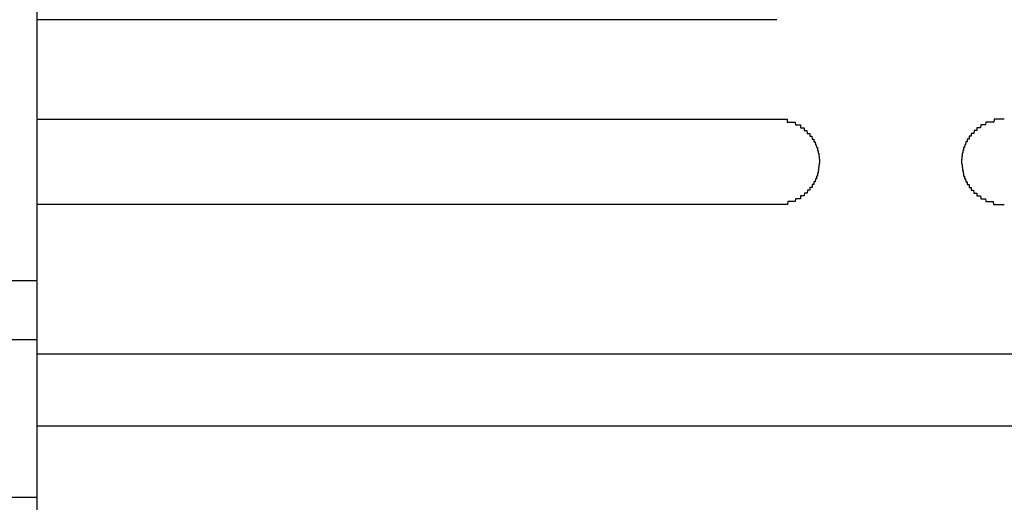
# Model space of a CAD drawing. Extents: x 542 to 20478, y 226 to 14052.
# Drawn here: x 3687 to 3722, y 11675 to 11692 of the extents above; entities that cross this region are included whole.
import ezdxf

# ---------------------------------------------------------------- set-up
doc = ezdxf.new("R2010")
doc.units = 0
doc.header["$LTSCALE"] = 50
doc.header["$MEASUREMENT"] = 0
doc.layers.add('鼻隠し前', color=2, linetype='CONTINUOUS')
doc.layers.add('鼻隠し前コーナー樹脂', color=4, linetype='CONTINUOUS')

msp = doc.modelspace()

# ---------------------------------------------------------------- linework, layer by layer
at = {"layer": '鼻隠し前'}
for p, q in [((2204.055, 11682.903), (3688.055, 11682.903)), ((2204.055, 11680.828), (3688.055, 11680.828)), ((2204.055, 11675.273), (3688.055, 11675.273))]:
    msp.add_line(p, q, dxfattribs=at)
at = {"layer": '鼻隠し前コーナー樹脂'}
msp.add_line((3688.055, 11632.973), (3688.055, 11779.973), dxfattribs=at)
at = {"layer": '鼻隠し前コーナー樹脂', "linetype": 'Continuous'}
for p, q in [((3714.055, 11692.071), (3688.055, 11692.071)), ((3688.055, 11688.571), (3714.055, 11688.571)), ((3714.055, 11685.571), (3688.055, 11685.571)), ((3688.055, 11680.313), (3748.055, 11680.313)), ((3688.055, 11677.787), (3748.055, 11677.787))]:
    msp.add_line(p, q, dxfattribs=at)
at = {"layer": '鼻隠し前コーナー樹脂'}
for points in [[(3714.055, 11688.571, 0), (3714.065, 11688.571, 0), (3714.075, 11688.571, 0), (3714.085, 11688.571, 0), (3714.095, 11688.571, 0), (3714.105, 11688.571, 0), (3714.115, 11688.571, 0), (3714.115, 11688.571, 0), (3714.125, 11688.571, 0), (3714.135, 11688.571, 0), (3714.145, 11688.571, 0), (3714.155, 11688.571, 0), (3714.165, 11688.571, 0), (3714.175, 11688.571, 0), (3714.185, 11688.571, 0), (3714.195, 11688.571, 0), (3714.205, 11688.571, 0), (3714.215, 11688.571, 0), (3714.225, 11688.571, 0), (3714.235, 11688.571, 0), (3714.235, 11688.571, 0), (3714.245, 11688.571, 0), (3714.255, 11688.571, 0), (3714.265, 11688.571, 0), (3714.275, 11688.571, 0), (3714.285, 11688.571, 0), (3714.295, 11688.571, 0), (3714.305, 11688.571, 0), (3714.315, 11688.571, 0), (3714.325, 11688.571, 0), (3714.335, 11688.571, 0), (3714.345, 11688.571, 0), (3714.345, 11688.571, 0), (3714.355, 11688.571, 0), (3714.365, 11688.571, 0), (3714.375, 11688.571, 0), (3714.385, 11688.571, 0), (3714.395, 11688.571, 0), (3714.405, 11688.571, 0), (3714.415, 11688.571, 0), (3714.425, 11688.471, 0), (3714.435, 11688.471, 0), (3714.435, 11688.471, 0), (3714.445, 11688.471, 0), (3714.455, 11688.471, 0), (3714.465, 11688.471, 0), (3714.475, 11688.471, 0), (3714.485, 11688.471, 0), (3714.495, 11688.471, 0), (3714.505, 11688.471, 0), (3714.515, 11688.471, 0), (3714.515, 11688.471, 0), (3714.525, 11688.471, 0), (3714.535, 11688.471, 0), (3714.545, 11688.471, 0), (3714.555, 11688.471, 0), (3714.565, 11688.471, 0), (3714.575, 11688.471, 0), (3714.585, 11688.471, 0), (3714.585, 11688.471, 0), (3714.595, 11688.471, 0), (3714.605, 11688.471, 0), (3714.615, 11688.471, 0), (3714.625, 11688.471, 0), (3714.635, 11688.471, 0), (3714.645, 11688.471, 0), (3714.645, 11688.471, 0), (3714.655, 11688.471, 0), (3714.665, 11688.471, 0), (3714.675, 11688.471, 0), (3714.685, 11688.471, 0), (3714.695, 11688.471, 0), (3714.695, 11688.471, 0), (3714.705, 11688.471, 0), (3714.715, 11688.371, 0), (3714.725, 11688.371, 0), (3714.735, 11688.371, 0), (3714.745, 11688.371, 0), (3714.745, 11688.371, 0), (3714.755, 11688.371, 0), (3714.765, 11688.371, 0), (3714.775, 11688.371, 0), (3714.785, 11688.371, 0), (3714.795, 11688.371, 0), (3714.795, 11688.371, 0), (3714.805, 11688.371, 0), (3714.815, 11688.371, 0), (3714.825, 11688.371, 0), (3714.835, 11688.371, 0), (3714.835, 11688.371, 0), (3714.845, 11688.371, 0), (3714.855, 11688.371, 0), (3714.865, 11688.371, 0), (3714.865, 11688.371, 0), (3714.875, 11688.371, 0), (3714.885, 11688.371, 0), (3714.895, 11688.271, 0), (3714.905, 11688.271, 0), (3714.905, 11688.271, 0), (3714.915, 11688.271, 0), (3714.925, 11688.271, 0), (3714.935, 11688.271, 0), (3714.935, 11688.271, 0), (3714.945, 11688.271, 0), (3714.955, 11688.271, 0), (3714.965, 11688.271, 0), (3714.965, 11688.271, 0), (3714.975, 11688.271, 0), (3714.985, 11688.271, 0), (3714.985, 11688.271, 0), (3714.995, 11688.271, 0), (3715.005, 11688.271, 0), (3715.015, 11688.271, 0), (3715.015, 11688.171, 0), (3715.025, 11688.171, 0), (3715.035, 11688.171, 0), (3715.035, 11688.171, 0), (3715.045, 11688.171, 0), (3715.055, 11688.171, 0), (3715.055, 11688.171, 0), (3715.065, 11688.171, 0), (3715.075, 11688.171, 0), (3715.085, 11688.171, 0), (3715.085, 11688.171, 0), (3715.095, 11688.171, 0), (3715.105, 11688.171, 0), (3715.105, 11688.171, 0), (3715.115, 11688.171, 0), (3715.115, 11688.171, 0), (3715.125, 11688.071, 0), (3715.135, 11688.071, 0), (3715.135, 11688.071, 0), (3715.145, 11688.071, 0), (3715.155, 11688.071, 0), (3715.155, 11688.071, 0), (3715.165, 11688.071, 0), (3715.175, 11688.071, 0), (3715.175, 11688.071, 0), (3715.185, 11688.071, 0), (3715.185, 11688.071, 0), (3715.195, 11688.071, 0), (3715.205, 11688.071, 0), (3715.205, 11688.071, 0), (3715.215, 11688.071, 0), (3715.215, 11687.971, 0), (3715.225, 11687.971, 0), (3715.235, 11687.971, 0), (3715.235, 11687.971, 0), (3715.245, 11687.971, 0), (3715.245, 11687.971, 0), (3715.255, 11687.971, 0), (3715.255, 11687.971, 0), (3715.265, 11687.971, 0), (3715.265, 11687.971, 0), (3715.275, 11687.971, 0), (3715.285, 11687.971, 0), (3715.285, 11687.971, 0), (3715.295, 11687.871, 0), (3715.295, 11687.871, 0), (3715.305, 11687.871, 0), (3715.305, 11687.871, 0), (3715.315, 11687.871, 0), (3715.315, 11687.871, 0), (3715.325, 11687.871, 0), (3715.325, 11687.871, 0), (3715.335, 11687.871, 0), (3715.335, 11687.871, 0), (3715.345, 11687.871, 0), (3715.345, 11687.871, 0), (3715.355, 11687.871, 0), (3715.355, 11687.771, 0), (3715.355, 11687.771, 0), (3715.365, 11687.771, 0), (3715.365, 11687.771, 0), (3715.375, 11687.771, 0), (3715.375, 11687.771, 0), (3715.385, 11687.771, 0), (3715.385, 11687.771, 0), (3715.395, 11687.771, 0), (3715.395, 11687.771, 0), (3715.395, 11687.771, 0), (3715.405, 11687.771, 0), (3715.405, 11687.771, 0), (3715.415, 11687.671, 0), (3715.415, 11687.671, 0), (3715.415, 11687.671, 0), (3715.425, 11687.671, 0), (3715.425, 11687.671, 0), (3715.435, 11687.671, 0), (3715.435, 11687.671, 0), (3715.435, 11687.671, 0), (3715.445, 11687.671, 0), (3715.445, 11687.671, 0), (3715.445, 11687.671, 0), (3715.455, 11687.571, 0), (3715.455, 11687.571, 0), (3715.455, 11687.571, 0), (3715.465, 11687.571, 0), (3715.465, 11687.571, 0), (3715.465, 11687.571, 0), (3715.475, 11687.571, 0), (3715.475, 11687.571, 0), (3715.475, 11687.571, 0), (3715.485, 11687.571, 0), (3715.485, 11687.571, 0), (3715.485, 11687.571, 0), (3715.485, 11687.471, 0), (3715.495, 11687.471, 0), (3715.495, 11687.471, 0), (3715.495, 11687.471, 0), (3715.495, 11687.471, 0), (3715.505, 11687.471, 0), (3715.505, 11687.471, 0), (3715.505, 11687.471, 0), (3715.505, 11687.471, 0), (3715.515, 11687.471, 0), (3715.515, 11687.471, 0), (3715.515, 11687.371, 0), (3715.515, 11687.371, 0), (3715.515, 11687.371, 0), (3715.525, 11687.371, 0), (3715.525, 11687.371, 0), (3715.525, 11687.371, 0), (3715.525, 11687.371, 0), (3715.525, 11687.371, 0), (3715.525, 11687.371, 0), (3715.525, 11687.371, 0), (3715.535, 11687.371, 0), (3715.535, 11687.271, 0), (3715.535, 11687.271, 0), (3715.535, 11687.271, 0), (3715.535, 11687.271, 0), (3715.535, 11687.271, 0), (3715.535, 11687.271, 0), (3715.535, 11687.271, 0), (3715.545, 11687.271, 0), (3715.545, 11687.271, 0), (3715.545, 11687.271, 0), (3715.545, 11687.271, 0), (3715.545, 11687.171, 0), (3715.545, 11687.171, 0), (3715.545, 11687.171, 0), (3715.545, 11687.171, 0), (3715.545, 11687.171, 0), (3715.545, 11687.171, 0), (3715.545, 11687.171, 0), (3715.545, 11687.171, 0), (3715.545, 11687.171, 0), (3715.555, 11687.171, 0), (3715.555, 11687.171, 0), (3715.555, 11687.071, 0), (3715.555, 11687.071, 0), (3715.555, 11687.071, 0), (3715.555, 11687.071, 0), (3715.555, 11687.071, 0), (3715.555, 11687.071, 0)], [(3722.055, 11688.571, 0), (3722.045, 11688.571, 0), (3722.035, 11688.571, 0), (3722.025, 11688.571, 0), (3722.015, 11688.571, 0), (3722.005, 11688.571, 0), (3721.995, 11688.571, 0), (3721.995, 11688.571, 0), (3721.985, 11688.571, 0), (3721.975, 11688.571, 0), (3721.965, 11688.571, 0), (3721.955, 11688.571, 0), (3721.945, 11688.571, 0), (3721.935, 11688.571, 0), (3721.925, 11688.571, 0), (3721.915, 11688.571, 0), (3721.905, 11688.571, 0), (3721.895, 11688.571, 0), (3721.885, 11688.571, 0), (3721.875, 11688.571, 0), (3721.875, 11688.571, 0), (3721.865, 11688.571, 0), (3721.855, 11688.571, 0), (3721.845, 11688.571, 0), (3721.835, 11688.571, 0), (3721.825, 11688.571, 0), (3721.815, 11688.571, 0), (3721.805, 11688.571, 0), (3721.795, 11688.571, 0), (3721.785, 11688.571, 0), (3721.775, 11688.571, 0), (3721.765, 11688.571, 0), (3721.765, 11688.571, 0), (3721.755, 11688.571, 0), (3721.745, 11688.571, 0), (3721.735, 11688.571, 0), (3721.725, 11688.571, 0), (3721.715, 11688.571, 0), (3721.705, 11688.571, 0), (3721.695, 11688.571, 0), (3721.685, 11688.471, 0), (3721.675, 11688.471, 0), (3721.675, 11688.471, 0), (3721.665, 11688.471, 0), (3721.655, 11688.471, 0), (3721.645, 11688.471, 0), (3721.635, 11688.471, 0), (3721.625, 11688.471, 0), (3721.615, 11688.471, 0), (3721.605, 11688.471, 0), (3721.595, 11688.471, 0), (3721.595, 11688.471, 0), (3721.585, 11688.471, 0), (3721.575, 11688.471, 0), (3721.565, 11688.471, 0), (3721.555, 11688.471, 0), (3721.545, 11688.471, 0), (3721.535, 11688.471, 0), (3721.525, 11688.471, 0), (3721.525, 11688.471, 0), (3721.515, 11688.471, 0), (3721.505, 11688.471, 0), (3721.495, 11688.471, 0), (3721.485, 11688.471, 0), (3721.475, 11688.471, 0), (3721.465, 11688.471, 0), (3721.465, 11688.471, 0), (3721.455, 11688.471, 0), (3721.445, 11688.471, 0), (3721.435, 11688.471, 0), (3721.425, 11688.471, 0), (3721.415, 11688.471, 0), (3721.415, 11688.471, 0), (3721.405, 11688.471, 0), (3721.395, 11688.371, 0), (3721.385, 11688.371, 0), (3721.375, 11688.371, 0), (3721.365, 11688.371, 0), (3721.365, 11688.371, 0), (3721.355, 11688.371, 0), (3721.345, 11688.371, 0), (3721.335, 11688.371, 0), (3721.325, 11688.371, 0), (3721.315, 11688.371, 0), (3721.315, 11688.371, 0), (3721.305, 11688.371, 0), (3721.295, 11688.371, 0), (3721.285, 11688.371, 0), (3721.275, 11688.371, 0), (3721.275, 11688.371, 0), (3721.265, 11688.371, 0), (3721.255, 11688.371, 0), (3721.245, 11688.371, 0), (3721.245, 11688.371, 0), (3721.235, 11688.371, 0), (3721.225, 11688.371, 0), (3721.215, 11688.271, 0), (3721.205, 11688.271, 0), (3721.205, 11688.271, 0), (3721.195, 11688.271, 0), (3721.185, 11688.271, 0), (3721.175, 11688.271, 0), (3721.175, 11688.271, 0), (3721.165, 11688.271, 0), (3721.155, 11688.271, 0), (3721.145, 11688.271, 0), (3721.145, 11688.271, 0), (3721.135, 11688.271, 0), (3721.125, 11688.271, 0), (3721.125, 11688.271, 0), (3721.115, 11688.271, 0), (3721.105, 11688.271, 0), (3721.095, 11688.271, 0), (3721.095, 11688.171, 0), (3721.085, 11688.171, 0), (3721.075, 11688.171, 0), (3721.075, 11688.171, 0), (3721.065, 11688.171, 0), (3721.055, 11688.171, 0), (3721.055, 11688.171, 0), (3721.045, 11688.171, 0), (3721.035, 11688.171, 0), (3721.025, 11688.171, 0), (3721.025, 11688.171, 0), (3721.015, 11688.171, 0), (3721.005, 11688.171, 0), (3721.005, 11688.171, 0), (3720.995, 11688.171, 0), (3720.995, 11688.171, 0), (3720.985, 11688.071, 0), (3720.975, 11688.071, 0), (3720.975, 11688.071, 0), (3720.965, 11688.071, 0), (3720.955, 11688.071, 0), (3720.955, 11688.071, 0), (3720.945, 11688.071, 0), (3720.935, 11688.071, 0), (3720.935, 11688.071, 0), (3720.925, 11688.071, 0), (3720.925, 11688.071, 0), (3720.915, 11688.071, 0), (3720.905, 11688.071, 0), (3720.905, 11688.071, 0), (3720.895, 11688.071, 0), (3720.895, 11687.971, 0), (3720.885, 11687.971, 0), (3720.875, 11687.971, 0), (3720.875, 11687.971, 0), (3720.865, 11687.971, 0), (3720.865, 11687.971, 0), (3720.855, 11687.971, 0), (3720.855, 11687.971, 0), (3720.845, 11687.971, 0), (3720.845, 11687.971, 0), (3720.835, 11687.971, 0), (3720.825, 11687.971, 0), (3720.825, 11687.971, 0), (3720.815, 11687.871, 0), (3720.815, 11687.871, 0), (3720.805, 11687.871, 0), (3720.805, 11687.871, 0), (3720.795, 11687.871, 0), (3720.795, 11687.871, 0), (3720.785, 11687.871, 0), (3720.785, 11687.871, 0), (3720.775, 11687.871, 0), (3720.775, 11687.871, 0), (3720.765, 11687.871, 0), (3720.765, 11687.871, 0), (3720.755, 11687.871, 0), (3720.755, 11687.771, 0), (3720.755, 11687.771, 0), (3720.745, 11687.771, 0), (3720.745, 11687.771, 0), (3720.735, 11687.771, 0), (3720.735, 11687.771, 0), (3720.725, 11687.771, 0), (3720.725, 11687.771, 0), (3720.715, 11687.771, 0), (3720.715, 11687.771, 0), (3720.715, 11687.771, 0), (3720.705, 11687.771, 0), (3720.705, 11687.771, 0), (3720.695, 11687.671, 0), (3720.695, 11687.671, 0), (3720.695, 11687.671, 0), (3720.685, 11687.671, 0), (3720.685, 11687.671, 0), (3720.675, 11687.671, 0), (3720.675, 11687.671, 0), (3720.675, 11687.671, 0), (3720.665, 11687.671, 0), (3720.665, 11687.671, 0), (3720.665, 11687.671, 0), (3720.655, 11687.571, 0), (3720.655, 11687.571, 0), (3720.655, 11687.571, 0), (3720.645, 11687.571, 0), (3720.645, 11687.571, 0), (3720.645, 11687.571, 0), (3720.635, 11687.571, 0), (3720.635, 11687.571, 0), (3720.635, 11687.571, 0), (3720.625, 11687.571, 0), (3720.625, 11687.571, 0), (3720.625, 11687.571, 0), (3720.625, 11687.471, 0), (3720.615, 11687.471, 0), (3720.615, 11687.471, 0), (3720.615, 11687.471, 0), (3720.615, 11687.471, 0), (3720.605, 11687.471, 0), (3720.605, 11687.471, 0), (3720.605, 11687.471, 0), (3720.605, 11687.471, 0), (3720.595, 11687.471, 0), (3720.595, 11687.471, 0), (3720.595, 11687.371, 0), (3720.595, 11687.371, 0), (3720.595, 11687.371, 0), (3720.585, 11687.371, 0), (3720.585, 11687.371, 0), (3720.585, 11687.371, 0), (3720.585, 11687.371, 0), (3720.585, 11687.371, 0), (3720.585, 11687.371, 0), (3720.585, 11687.371, 0), (3720.575, 11687.371, 0), (3720.575, 11687.271, 0), (3720.575, 11687.271, 0), (3720.575, 11687.271, 0), (3720.575, 11687.271, 0), (3720.575, 11687.271, 0), (3720.575, 11687.271, 0), (3720.575, 11687.271, 0), (3720.565, 11687.271, 0), (3720.565, 11687.271, 0), (3720.565, 11687.271, 0), (3720.565, 11687.271, 0), (3720.565, 11687.171, 0), (3720.565, 11687.171, 0), (3720.565, 11687.171, 0), (3720.565, 11687.171, 0), (3720.565, 11687.171, 0), (3720.565, 11687.171, 0), (3720.565, 11687.171, 0), (3720.565, 11687.171, 0), (3720.565, 11687.171, 0), (3720.555, 11687.171, 0), (3720.555, 11687.171, 0), (3720.555, 11687.071, 0), (3720.555, 11687.071, 0), (3720.555, 11687.071, 0), (3720.555, 11687.071, 0), (3720.555, 11687.071, 0), (3720.555, 11687.071, 0)], [(3715.555, 11687.071, 0), (3715.555, 11687.071, 0), (3715.555, 11687.071, 0), (3715.555, 11687.071, 0), (3715.555, 11687.071, 0), (3715.555, 11687.071, 0), (3715.545, 11686.971, 0), (3715.545, 11686.971, 0), (3715.545, 11686.971, 0), (3715.545, 11686.971, 0), (3715.545, 11686.971, 0), (3715.545, 11686.971, 0), (3715.545, 11686.971, 0), (3715.545, 11686.971, 0), (3715.545, 11686.971, 0), (3715.545, 11686.971, 0), (3715.535, 11686.971, 0), (3715.535, 11686.871, 0), (3715.535, 11686.871, 0), (3715.535, 11686.871, 0), (3715.535, 11686.871, 0), (3715.535, 11686.871, 0), (3715.535, 11686.871, 0), (3715.535, 11686.871, 0), (3715.535, 11686.871, 0), (3715.525, 11686.871, 0), (3715.525, 11686.871, 0), (3715.525, 11686.871, 0), (3715.525, 11686.771, 0), (3715.525, 11686.771, 0), (3715.525, 11686.771, 0), (3715.525, 11686.771, 0), (3715.515, 11686.771, 0), (3715.515, 11686.771, 0), (3715.515, 11686.771, 0), (3715.515, 11686.771, 0), (3715.515, 11686.771, 0), (3715.515, 11686.771, 0), (3715.505, 11686.771, 0), (3715.505, 11686.671, 0), (3715.505, 11686.671, 0), (3715.505, 11686.671, 0), (3715.505, 11686.671, 0), (3715.495, 11686.671, 0), (3715.495, 11686.671, 0), (3715.495, 11686.671, 0), (3715.495, 11686.671, 0), (3715.495, 11686.671, 0), (3715.485, 11686.671, 0), (3715.485, 11686.671, 0), (3715.485, 11686.571, 0), (3715.485, 11686.571, 0), (3715.475, 11686.571, 0), (3715.475, 11686.571, 0), (3715.475, 11686.571, 0), (3715.465, 11686.571, 0), (3715.465, 11686.571, 0), (3715.465, 11686.571, 0), (3715.465, 11686.571, 0), (3715.455, 11686.571, 0), (3715.455, 11686.571, 0), (3715.455, 11686.471, 0), (3715.445, 11686.471, 0), (3715.445, 11686.471, 0), (3715.445, 11686.471, 0), (3715.435, 11686.471, 0), (3715.435, 11686.471, 0), (3715.435, 11686.471, 0), (3715.425, 11686.471, 0), (3715.425, 11686.471, 0), (3715.425, 11686.471, 0), (3715.415, 11686.471, 0), (3715.415, 11686.471, 0), (3715.405, 11686.371, 0), (3715.405, 11686.371, 0), (3715.405, 11686.371, 0), (3715.395, 11686.371, 0), (3715.395, 11686.371, 0), (3715.385, 11686.371, 0), (3715.385, 11686.371, 0), (3715.375, 11686.371, 0), (3715.375, 11686.371, 0), (3715.375, 11686.371, 0), (3715.365, 11686.371, 0), (3715.365, 11686.371, 0), (3715.355, 11686.371, 0), (3715.355, 11686.271, 0), (3715.345, 11686.271, 0), (3715.345, 11686.271, 0), (3715.335, 11686.271, 0), (3715.335, 11686.271, 0), (3715.325, 11686.271, 0), (3715.325, 11686.271, 0), (3715.315, 11686.271, 0), (3715.315, 11686.271, 0), (3715.305, 11686.271, 0), (3715.305, 11686.271, 0), (3715.295, 11686.271, 0), (3715.295, 11686.171, 0), (3715.285, 11686.171, 0), (3715.285, 11686.171, 0), (3715.275, 11686.171, 0), (3715.265, 11686.171, 0), (3715.265, 11686.171, 0), (3715.255, 11686.171, 0), (3715.255, 11686.171, 0), (3715.245, 11686.171, 0), (3715.245, 11686.171, 0), (3715.235, 11686.171, 0), (3715.235, 11686.171, 0), (3715.225, 11686.171, 0), (3715.215, 11686.171, 0), (3715.215, 11686.071, 0), (3715.205, 11686.071, 0), (3715.205, 11686.071, 0), (3715.195, 11686.071, 0), (3715.185, 11686.071, 0), (3715.185, 11686.071, 0), (3715.175, 11686.071, 0), (3715.165, 11686.071, 0), (3715.165, 11686.071, 0), (3715.155, 11686.071, 0), (3715.155, 11686.071, 0), (3715.145, 11686.071, 0), (3715.135, 11686.071, 0), (3715.135, 11686.071, 0), (3715.125, 11685.971, 0), (3715.115, 11685.971, 0), (3715.115, 11685.971, 0), (3715.105, 11685.971, 0), (3715.095, 11685.971, 0), (3715.095, 11685.971, 0), (3715.085, 11685.971, 0), (3715.075, 11685.971, 0), (3715.075, 11685.971, 0), (3715.065, 11685.971, 0), (3715.055, 11685.971, 0), (3715.055, 11685.971, 0), (3715.045, 11685.971, 0), (3715.035, 11685.971, 0), (3715.035, 11685.971, 0), (3715.025, 11685.971, 0), (3715.015, 11685.871, 0), (3715.005, 11685.871, 0), (3715.005, 11685.871, 0), (3714.995, 11685.871, 0), (3714.985, 11685.871, 0), (3714.985, 11685.871, 0), (3714.975, 11685.871, 0), (3714.965, 11685.871, 0), (3714.955, 11685.871, 0), (3714.955, 11685.871, 0), (3714.945, 11685.871, 0), (3714.935, 11685.871, 0), (3714.925, 11685.871, 0), (3714.925, 11685.871, 0), (3714.915, 11685.871, 0), (3714.905, 11685.871, 0), (3714.895, 11685.871, 0), (3714.895, 11685.871, 0), (3714.885, 11685.771, 0), (3714.875, 11685.771, 0), (3714.865, 11685.771, 0), (3714.865, 11685.771, 0), (3714.855, 11685.771, 0), (3714.845, 11685.771, 0), (3714.835, 11685.771, 0), (3714.825, 11685.771, 0), (3714.825, 11685.771, 0), (3714.815, 11685.771, 0), (3714.805, 11685.771, 0), (3714.795, 11685.771, 0), (3714.785, 11685.771, 0), (3714.785, 11685.771, 0), (3714.775, 11685.771, 0), (3714.765, 11685.771, 0), (3714.755, 11685.771, 0), (3714.745, 11685.771, 0), (3714.745, 11685.771, 0), (3714.735, 11685.771, 0), (3714.725, 11685.771, 0), (3714.715, 11685.771, 0), (3714.705, 11685.671, 0), (3714.695, 11685.671, 0), (3714.695, 11685.671, 0), (3714.685, 11685.671, 0), (3714.675, 11685.671, 0), (3714.665, 11685.671, 0), (3714.655, 11685.671, 0), (3714.645, 11685.671, 0), (3714.645, 11685.671, 0), (3714.635, 11685.671, 0), (3714.625, 11685.671, 0), (3714.615, 11685.671, 0), (3714.605, 11685.671, 0), (3714.595, 11685.671, 0), (3714.585, 11685.671, 0), (3714.575, 11685.671, 0), (3714.575, 11685.671, 0), (3714.565, 11685.671, 0), (3714.555, 11685.671, 0), (3714.545, 11685.671, 0), (3714.535, 11685.671, 0), (3714.525, 11685.671, 0), (3714.515, 11685.671, 0), (3714.505, 11685.671, 0), (3714.505, 11685.671, 0), (3714.495, 11685.671, 0), (3714.485, 11685.671, 0), (3714.475, 11685.671, 0), (3714.465, 11685.671, 0), (3714.455, 11685.671, 0), (3714.445, 11685.671, 0), (3714.435, 11685.571, 0), (3714.425, 11685.571, 0), (3714.425, 11685.571, 0), (3714.415, 11685.571, 0), (3714.405, 11685.571, 0), (3714.395, 11685.571, 0), (3714.385, 11685.571, 0), (3714.375, 11685.571, 0), (3714.365, 11685.571, 0), (3714.355, 11685.571, 0), (3714.345, 11685.571, 0), (3714.335, 11685.571, 0), (3714.335, 11685.571, 0), (3714.325, 11685.571, 0), (3714.315, 11685.571, 0), (3714.305, 11685.571, 0), (3714.295, 11685.571, 0), (3714.285, 11685.571, 0), (3714.275, 11685.571, 0), (3714.265, 11685.571, 0), (3714.255, 11685.571, 0), (3714.245, 11685.571, 0), (3714.235, 11685.571, 0), (3714.225, 11685.571, 0), (3714.225, 11685.571, 0), (3714.215, 11685.571, 0), (3714.205, 11685.571, 0), (3714.195, 11685.571, 0), (3714.185, 11685.571, 0), (3714.175, 11685.571, 0), (3714.165, 11685.571, 0), (3714.155, 11685.571, 0), (3714.145, 11685.571, 0), (3714.135, 11685.571, 0), (3714.125, 11685.571, 0), (3714.115, 11685.571, 0), (3714.115, 11685.571, 0), (3714.105, 11685.571, 0), (3714.095, 11685.571, 0), (3714.085, 11685.571, 0), (3714.075, 11685.571, 0), (3714.065, 11685.571, 0), (3714.055, 11685.571, 0)], [(3720.555, 11687.071, 0), (3720.555, 11687.071, 0), (3720.555, 11687.071, 0), (3720.555, 11687.071, 0), (3720.555, 11687.071, 0), (3720.555, 11687.071, 0), (3720.565, 11686.971, 0), (3720.565, 11686.971, 0), (3720.565, 11686.971, 0), (3720.565, 11686.971, 0), (3720.565, 11686.971, 0), (3720.565, 11686.971, 0), (3720.565, 11686.971, 0), (3720.565, 11686.971, 0), (3720.565, 11686.971, 0), (3720.565, 11686.971, 0), (3720.575, 11686.971, 0), (3720.575, 11686.871, 0), (3720.575, 11686.871, 0), (3720.575, 11686.871, 0), (3720.575, 11686.871, 0), (3720.575, 11686.871, 0), (3720.575, 11686.871, 0), (3720.575, 11686.871, 0), (3720.575, 11686.871, 0), (3720.585, 11686.871, 0), (3720.585, 11686.871, 0), (3720.585, 11686.871, 0), (3720.585, 11686.771, 0), (3720.585, 11686.771, 0), (3720.585, 11686.771, 0), (3720.585, 11686.771, 0), (3720.595, 11686.771, 0), (3720.595, 11686.771, 0), (3720.595, 11686.771, 0), (3720.595, 11686.771, 0), (3720.595, 11686.771, 0), (3720.595, 11686.771, 0), (3720.605, 11686.771, 0), (3720.605, 11686.671, 0), (3720.605, 11686.671, 0), (3720.605, 11686.671, 0), (3720.605, 11686.671, 0), (3720.615, 11686.671, 0), (3720.615, 11686.671, 0), (3720.615, 11686.671, 0), (3720.615, 11686.671, 0), (3720.615, 11686.671, 0), (3720.625, 11686.671, 0), (3720.625, 11686.671, 0), (3720.625, 11686.571, 0), (3720.625, 11686.571, 0), (3720.635, 11686.571, 0), (3720.635, 11686.571, 0), (3720.635, 11686.571, 0), (3720.645, 11686.571, 0), (3720.645, 11686.571, 0), (3720.645, 11686.571, 0), (3720.645, 11686.571, 0), (3720.655, 11686.571, 0), (3720.655, 11686.571, 0), (3720.655, 11686.471, 0), (3720.665, 11686.471, 0), (3720.665, 11686.471, 0), (3720.665, 11686.471, 0), (3720.675, 11686.471, 0), (3720.675, 11686.471, 0), (3720.675, 11686.471, 0), (3720.685, 11686.471, 0), (3720.685, 11686.471, 0), (3720.685, 11686.471, 0), (3720.695, 11686.471, 0), (3720.695, 11686.471, 0), (3720.705, 11686.371, 0), (3720.705, 11686.371, 0), (3720.705, 11686.371, 0), (3720.715, 11686.371, 0), (3720.715, 11686.371, 0), (3720.725, 11686.371, 0), (3720.725, 11686.371, 0), (3720.735, 11686.371, 0), (3720.735, 11686.371, 0), (3720.735, 11686.371, 0), (3720.745, 11686.371, 0), (3720.745, 11686.371, 0), (3720.755, 11686.371, 0), (3720.755, 11686.271, 0), (3720.765, 11686.271, 0), (3720.765, 11686.271, 0), (3720.775, 11686.271, 0), (3720.775, 11686.271, 0), (3720.785, 11686.271, 0), (3720.785, 11686.271, 0), (3720.795, 11686.271, 0), (3720.795, 11686.271, 0), (3720.805, 11686.271, 0), (3720.805, 11686.271, 0), (3720.815, 11686.271, 0), (3720.815, 11686.171, 0), (3720.825, 11686.171, 0), (3720.825, 11686.171, 0), (3720.835, 11686.171, 0), (3720.845, 11686.171, 0), (3720.845, 11686.171, 0), (3720.855, 11686.171, 0), (3720.855, 11686.171, 0), (3720.865, 11686.171, 0), (3720.865, 11686.171, 0), (3720.875, 11686.171, 0), (3720.875, 11686.171, 0), (3720.885, 11686.171, 0), (3720.895, 11686.171, 0), (3720.895, 11686.071, 0), (3720.905, 11686.071, 0), (3720.905, 11686.071, 0), (3720.915, 11686.071, 0), (3720.925, 11686.071, 0), (3720.925, 11686.071, 0), (3720.935, 11686.071, 0), (3720.945, 11686.071, 0), (3720.945, 11686.071, 0), (3720.955, 11686.071, 0), (3720.955, 11686.071, 0), (3720.965, 11686.071, 0), (3720.975, 11686.071, 0), (3720.975, 11686.071, 0), (3720.985, 11685.971, 0), (3720.995, 11685.971, 0), (3720.995, 11685.971, 0), (3721.005, 11685.971, 0), (3721.015, 11685.971, 0), (3721.015, 11685.971, 0), (3721.025, 11685.971, 0), (3721.035, 11685.971, 0), (3721.035, 11685.971, 0), (3721.045, 11685.971, 0), (3721.055, 11685.971, 0), (3721.055, 11685.971, 0), (3721.065, 11685.971, 0), (3721.075, 11685.971, 0), (3721.075, 11685.971, 0), (3721.085, 11685.971, 0), (3721.095, 11685.871, 0), (3721.105, 11685.871, 0), (3721.105, 11685.871, 0), (3721.115, 11685.871, 0), (3721.125, 11685.871, 0), (3721.125, 11685.871, 0), (3721.135, 11685.871, 0), (3721.145, 11685.871, 0), (3721.155, 11685.871, 0), (3721.155, 11685.871, 0), (3721.165, 11685.871, 0), (3721.175, 11685.871, 0), (3721.185, 11685.871, 0), (3721.185, 11685.871, 0), (3721.195, 11685.871, 0), (3721.205, 11685.871, 0), (3721.215, 11685.871, 0), (3721.215, 11685.871, 0), (3721.225, 11685.771, 0), (3721.235, 11685.771, 0), (3721.245, 11685.771, 0), (3721.245, 11685.771, 0), (3721.255, 11685.771, 0), (3721.265, 11685.771, 0), (3721.275, 11685.771, 0), (3721.285, 11685.771, 0), (3721.285, 11685.771, 0), (3721.295, 11685.771, 0), (3721.305, 11685.771, 0), (3721.315, 11685.771, 0), (3721.325, 11685.771, 0), (3721.325, 11685.771, 0), (3721.335, 11685.771, 0), (3721.345, 11685.771, 0), (3721.355, 11685.771, 0), (3721.365, 11685.771, 0), (3721.365, 11685.771, 0), (3721.375, 11685.771, 0), (3721.385, 11685.771, 0), (3721.395, 11685.771, 0), (3721.405, 11685.671, 0), (3721.415, 11685.671, 0), (3721.415, 11685.671, 0), (3721.425, 11685.671, 0), (3721.435, 11685.671, 0), (3721.445, 11685.671, 0), (3721.455, 11685.671, 0), (3721.465, 11685.671, 0), (3721.465, 11685.671, 0), (3721.475, 11685.671, 0), (3721.485, 11685.671, 0), (3721.495, 11685.671, 0), (3721.505, 11685.671, 0), (3721.515, 11685.671, 0), (3721.525, 11685.671, 0), (3721.535, 11685.671, 0), (3721.535, 11685.671, 0), (3721.545, 11685.671, 0), (3721.555, 11685.671, 0), (3721.565, 11685.671, 0), (3721.575, 11685.671, 0), (3721.585, 11685.671, 0), (3721.595, 11685.671, 0), (3721.605, 11685.671, 0), (3721.605, 11685.671, 0), (3721.615, 11685.671, 0), (3721.625, 11685.671, 0), (3721.635, 11685.671, 0), (3721.645, 11685.671, 0), (3721.655, 11685.671, 0), (3721.665, 11685.671, 0), (3721.675, 11685.571, 0), (3721.685, 11685.571, 0), (3721.685, 11685.571, 0), (3721.695, 11685.571, 0), (3721.705, 11685.571, 0), (3721.715, 11685.571, 0), (3721.725, 11685.571, 0), (3721.735, 11685.571, 0), (3721.745, 11685.571, 0), (3721.755, 11685.571, 0), (3721.765, 11685.571, 0), (3721.775, 11685.571, 0), (3721.775, 11685.571, 0), (3721.785, 11685.571, 0), (3721.795, 11685.571, 0), (3721.805, 11685.571, 0), (3721.815, 11685.571, 0), (3721.825, 11685.571, 0), (3721.835, 11685.571, 0), (3721.845, 11685.571, 0), (3721.855, 11685.571, 0), (3721.865, 11685.571, 0), (3721.875, 11685.571, 0), (3721.885, 11685.571, 0), (3721.885, 11685.571, 0), (3721.895, 11685.571, 0), (3721.905, 11685.571, 0), (3721.915, 11685.571, 0), (3721.925, 11685.571, 0), (3721.935, 11685.571, 0), (3721.945, 11685.571, 0), (3721.955, 11685.571, 0), (3721.965, 11685.571, 0), (3721.975, 11685.571, 0), (3721.985, 11685.571, 0), (3721.995, 11685.571, 0), (3721.995, 11685.571, 0), (3722.005, 11685.571, 0), (3722.015, 11685.571, 0), (3722.025, 11685.571, 0), (3722.035, 11685.571, 0), (3722.045, 11685.571, 0), (3722.055, 11685.571, 0)]]:
    msp.add_polyline3d(points, dxfattribs=at)

doc.saveas('drawing.dxf')
